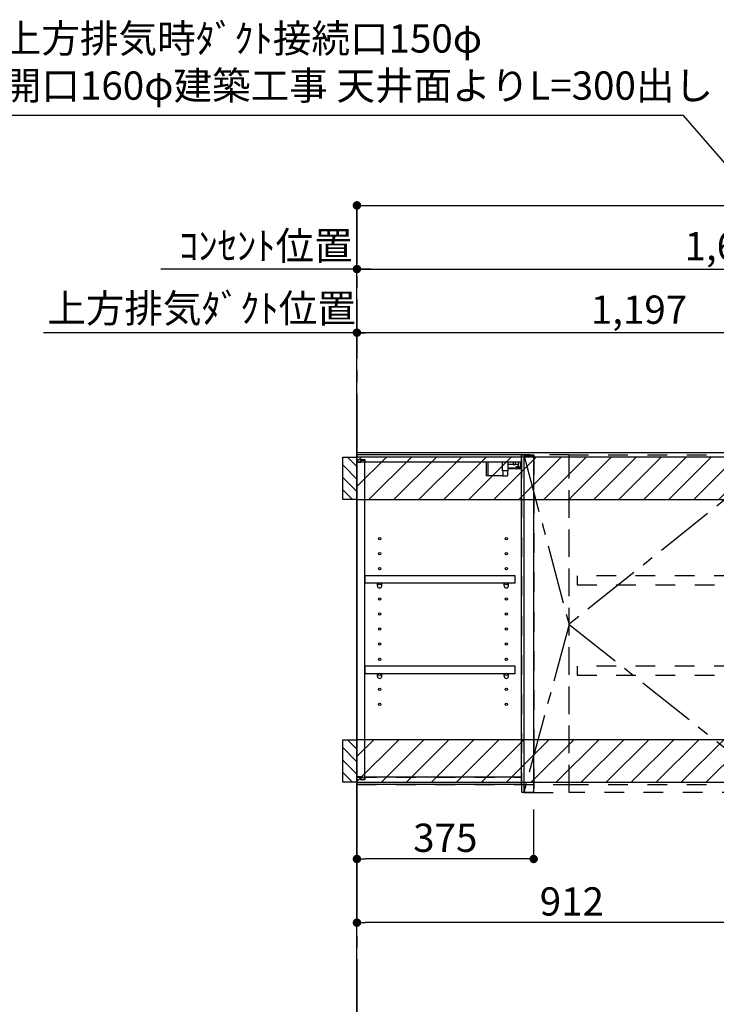
# Model space of a CAD drawing. Extents: x 55896 to 82369, y -22065 to -13195.
# Drawn here: x 72978 to 74456, y -18776 to -16687 of the extents above; entities that cross this region are included whole.
import ezdxf

# ---------------------------------------------------------------- set-up
doc = ezdxf.new("R2010")
doc.units = 0
doc.header["$LTSCALE"] = 50
doc.header["$MEASUREMENT"] = 0
for name, pattern in [('CENTER', [2, 1.25, -0.25, 0.25, -0.25]), ('HIDDEN', [0.375, 0.25, -0.125]), ('STYLE_03', [0.416641, 0.208282, -0.208359])]:
    doc.linetypes.add(name, pattern=pattern)
doc.layers.get('0').update_dxf_attribs({"linetype": 'CONTINUOUS'})
doc.layers.get('DEFPOINTS').update_dxf_attribs({"color": 146, "linetype": 'CONTINUOUS'})
for name, color, linetype in [('111-壁仕上', 3, 'CONTINUOUS'), ('121-キャビネット（中）', 253, 'HIDDEN'), ('122-扉', 6, 'CONTINUOUS'), ('123-扉向き', 231, 'CENTER'), ('130-穴加工', 9, 'CONTINUOUS'), ('141-パーツ', 31, 'CONTINUOUS'), ('150-機器', 8, 'CONTINUOUS'), ('160-文字', 254, 'CONTINUOUS'), ('166-寸法B', 11, 'CONTINUOUS'), ('180-補助', 161, 'CONTINUOUS')]:
    doc.layers.add(name, color=color, linetype=linetype)
doc.styles.add('KH001', font='txt')
doc.dimstyles.new('KH1xx030', dxfattribs={"dimscale": 30, "dimtxt": 2, "dimasz": 0.6, "dimexe": 0.3, "dimexo": 1.2, "dimgap": 0.5, "dimtad": 3, "dimdec": 1, "dimdsep": 46, "dimlunit": 6, "dimtxsty": 'KH001', "dimblk": 'DOT', "dimcen": 1, "dimdle": 1, "dimclrd": 256, "dimclre": 256, "dimclrt": 256, "dimadec": 0, "dimazin": 0, "dimtfac": 1, "dimtdec": 1, "dimtix": 1, "dimtmove": 2, "dimatfit": 3, "dimldrblk": 'CLOSEDBLANK', "dimfxl": 1, "dimtolj": 1, "dimtzin": 0, "dimlwd": -1, "dimlwe": -1, "dimarcsym": 0})

# ---------------------------------------------------------------- blocks, each defined once
blk = doc.blocks.new('_Dot')
at = {"color": 0, "linetype": 'ByBlock', "lineweight": -2}
blk.add_line((-0.5, 0), (-1, 0), dxfattribs=at)
at = {"color": 0, "linetype": 'ByBlock', "const_width": 0.5}
blk.add_lwpolyline([(-0.25, 0, 1), (0.25, 0, 1)], format="xyb", close=True, dxfattribs=at)
blk = doc.blocks.new('*D89')
at = {"layer": '166-寸法B', "transparency": 16777216}
for p, q in [((73693.3, -18345.9), (73693.3, -18612)), ((74605.3, -18360.9), (74605.3, -18612)), ((74587.3, -18603), (73711.3, -18603))]:
    blk.add_line(p, q, dxfattribs=at)
at = {"layer": 'DEFPOINTS', "color": 0, "transparency": 16777216}
for p in [(73693.3, -18309.9), (74605.3, -18324.9), (73693.3, -18603)]:
    blk.add_point(p, dxfattribs=at)
at = {"layer": '166-寸法B', "transparency": 16777216, "xscale": 18, "yscale": 18, "zscale": 18, "rotation": 180}
blk.add_blockref('_Dot', (73693.3, -18603), dxfattribs=at)
at = {"layer": '166-寸法B', "transparency": 16777216, "xscale": 18, "yscale": 18, "zscale": 18}
blk.add_blockref('_Dot', (74605.3, -18603), dxfattribs=at)
at = {"layer": '166-寸法B', "transparency": 16777216, "insert": (74149.3, -18558), "char_height": 60, "attachment_point": 5, "style": 'KH001'}
blk.add_mtext('\\A1;912', dxfattribs=at)
blk = doc.blocks.new('_ClosedBlank')
at = {"color": 0, "linetype": 'ByBlock', "lineweight": -2}
for p, q in [((-1, 0.17), (0, 0)), ((-1, 0.17), (-1, -0.17)), ((0, 0), (-1, -0.17))]:
    blk.add_line(p, q, dxfattribs=at)
blk = doc.blocks.new('*D90')
at = {"layer": '166-寸法B', "transparency": 16777216}
for p, q in [((73693.3, -18345.9), (73693.3, -18476.9)), ((74068.3, -18362.9), (74068.3, -18476.9)), ((74050.3, -18467.9), (73711.3, -18467.9))]:
    blk.add_line(p, q, dxfattribs=at)
at = {"layer": 'DEFPOINTS', "color": 0, "transparency": 16777216}
for p in [(73693.3, -18309.9), (74068.3, -18326.9), (73693.3, -18467.9)]:
    blk.add_point(p, dxfattribs=at)
at = {"layer": '166-寸法B', "transparency": 16777216, "xscale": 18, "yscale": 18, "zscale": 18, "rotation": 180}
blk.add_blockref('_Dot', (73693.3, -18467.9), dxfattribs=at)
at = {"layer": '166-寸法B', "transparency": 16777216, "xscale": 18, "yscale": 18, "zscale": 18}
blk.add_blockref('_Dot', (74068.3, -18467.9), dxfattribs=at)
at = {"layer": '166-寸法B', "transparency": 16777216, "insert": (73880.8, -18422.9), "char_height": 60, "attachment_point": 5, "style": 'KH001'}
blk.add_mtext('\\A1;375', dxfattribs=at)
blk = doc.blocks.new('OPｳｫｰﾙｷｬﾋﾞC090L_S')
at = {"layer": '180-補助'}
h = blk.add_hatch(dxfattribs=at)
h.set_pattern_fill('ANSI31', color=256, scale=150, angle=180, style=0)
h.set_pattern_definition([(135, (454740.533, -192.24), (13.25825215, 13.25825215), [])])
h.paths.add_polyline_path([(0, -95), (-30, -95), (-30, -5), (0, -5)])
h = blk.add_hatch(dxfattribs=at)
h.set_pattern_fill('ANSI31', color=13, scale=300, style=0)
h.set_pattern_definition([(45, (-399795.077, 12913.052), (-26.5165043, 26.5165043), [])])
h.paths.add_polyline_path([(0, -5), (912, -5), (912, -95), (0, -95)])
h = blk.add_hatch(dxfattribs=at)
h.set_pattern_fill('ANSI31', color=256, scale=150, angle=180, style=0)
h.set_pattern_definition([(135, (454740.533, -792.24), (13.25825215, 13.25825215), [])])
h.paths.add_polyline_path([(0, -695), (-30, -695), (-30, -605), (0, -605)])
h = blk.add_hatch(dxfattribs=at)
h.set_pattern_fill('ANSI31', color=13, scale=300, style=0)
h.set_pattern_definition([(45, (-399795.077, 12923.052), (-26.5165043, 26.5165043), [])])
h.paths.add_polyline_path([(0, -605), (912, -605), (912, -695), (0, -695)])
at = {"layer": '121-キャビネット（中）', "color": 13, "linetype": 'STYLE_03', "ltscale": 4}
for p, q in [((350, -16), (0, -16)), ((16, -16), (16, -684)), ((0, -684), (350, -684)), ((450, -700), (900, -700))]:
    blk.add_line(p, q, dxfattribs=at)
for points in [[(0, -700), (450, -700), (450, 0), (0, 0)], [(350, 0), (375, 0), (375, -717), (350, -717)], [(450, 0), (375, 0), (375, -717), (450, -717)], [(450, -717), (450, 0), (900, 0), (900, -717)], [(912, -700), (900, -700), (900, 0), (912, 0)], [(912, -700), (900, -700), (900, 0), (912, 0)], [(883, -256.8), (467, -256.8), (467, -275.8), (883, -275.8)], [(883, -448.8), (467, -448.8), (467, -467.8), (883, -467.8)]]:
    blk.add_lwpolyline(points, close=True, dxfattribs=at)
at = {"layer": '122-扉', "color": 253}
for p, q in [((0, -16), (0, 0)), ((348.5, 0), (0, 0)), ((348.5, 0), (349, 0)), ((349, -16), (349, 0)), ((7.4, -16), (0, -16)), ((8.5, -16.5), (0.5, -16.5)), ((0.5, -683.5), (0.5, -16.5)), ((7.4, -16), (7.4, -10)), ((7.4, -10), (16.5, -10)), ((8.5, -11.5), (8.5, -16.5)), ((8.5, -11.5), (16.5, -11.5)), ((16.5, -10), (16.5, -16)), ((16.5, -688.5), (16.5, -11.5)), ((349, -16), (16.5, -16)), ((349, -684), (349, -16)), ((375, -3), (354, -3)), ((354, -3), (354, -717)), ((375, -717), (375, -3)), ((335.5, -256.8), (17, -256.8)), ((17, -256.8), (17, -272.8)), ((335.5, -272.8), (335.5, -256.8)), ((43.5, -272.8), (17, -272.8)), ((312.5, -272.8), (52.5, -272.8)), ((335.5, -272.8), (321.5, -272.8)), ((335.5, -448.8), (17, -448.8)), ((17, -448.8), (17, -464.8)), ((335.5, -464.8), (335.5, -448.8)), ((43.5, -464.8), (17, -464.8)), ((312.5, -464.8), (52.5, -464.8)), ((335.5, -464.8), (321.5, -464.8)), ((0, -684), (0, -700)), ((7.4, -684), (0, -684)), ((8.5, -683.5), (0.5, -683.5)), ((7.4, -690), (7.4, -684)), ((8.5, -683.5), (8.5, -688.5)), ((8.5, -688.5), (16.5, -688.5)), ((349, -684), (16.5, -684)), ((16.5, -684), (16.5, -690)), ((349, -700), (349, -684)), ((349, -700), (0, -700)), ((16.5, -690), (7.4, -690)), ((354, -717), (375, -717))]:
    blk.add_line(p, q, dxfattribs=at)
at = {"layer": '123-扉向き', "color": 13, "ltscale": 2}
for p, q in [((900, 0), (450, -360)), ((450, -360), (900, -717))]:
    blk.add_line(p, q, dxfattribs=at)
blk.add_lwpolyline([(354, 0), (450, -360), (354, -717)], dxfattribs=at)
at = {"layer": '130-穴加工', "linetype": 'Continuous'}
for centre in [(48, -178), (317, -178), (48, -210), (317, -210), (48, -242), (317, -242), (48, -274), (317, -274), (48, -306), (317, -306), (48, -338), (317, -338), (48, -370), (317, -370), (48, -402), (317, -402), (48, -434), (317, -434), (48, -466), (317, -466), (48, -498), (317, -498), (48, -530), (317, -530)]:
    blk.add_circle(centre, 2.5, dxfattribs=at)
at = {"layer": '141-パーツ'}
for p, q in [((274.5, -16), (274.5, -45)), ((277.5, -16), (277.5, -45)), ((308.5, -34.5), (308.5, -16)), ((320.5, -34.5), (320.5, -16)), ((331.5, -16), (331.5, -21)), ((336.5, -21), (336.5, -16)), ((342.5, -16), (342.5, -21)), ((347.5, -25.5), (347.5, -16)), ((320.5, -34.5), (308.5, -34.5)), ((309.5, -34.5), (309.5, -45)), ((319.5, -34.5), (319.5, -45)), ((331.5, -21), (320.5, -21)), ((320.5, -28), (348.5, -28)), ((320.5, -29), (348.5, -29)), ((331.5, -21), (336.5, -21)), ((342.5, -21), (336.5, -21)), ((338, -25.5), (342.5, -23.5)), ((342.5, -25.5), (338, -25.5)), ((342.5, -23.5), (342.5, -21)), ((342.5, -23.5), (342.5, -25.5)), ((342.5, -25.5), (347.5, -25.5)), ((277.5, -45), (274.5, -45)), ((309.5, -45), (277.5, -45)), ((309.5, -45), (319.5, -45))]:
    blk.add_line(p, q, dxfattribs=at)
at = {"layer": '141-パーツ', "linetype": 'Continuous'}
for p, q in [((46.1, -272.8), (43.5, -272.8)), ((43.5, -278.3), (43.5, -272.8)), ((52.5, -272.8), (49.9, -272.8)), ((52.5, -278.3), (52.5, -272.8)), ((312.5, -278.3), (312.5, -272.8)), ((315.1, -272.8), (312.5, -272.8)), ((321.5, -272.8), (318.9, -272.8)), ((321.5, -278.3), (321.5, -272.8)), ((46.1, -464.8), (43.5, -464.8)), ((43.5, -470.3), (43.5, -464.8)), ((52.5, -464.8), (49.9, -464.8)), ((52.5, -470.3), (52.5, -464.8)), ((312.5, -470.3), (312.5, -464.8)), ((315.1, -464.8), (312.5, -464.8)), ((321.5, -464.8), (318.9, -464.8)), ((321.5, -470.3), (321.5, -464.8))]:
    blk.add_line(p, q, dxfattribs=at)
for centre in [(48, -274), (317, -274), (48, -466), (317, -466)]:
    blk.add_circle(centre, 2.25, dxfattribs=at)
for centre, start, end in [((48, -278.3), 180, 270), ((48, -278.3), 270, 0), ((317, -278.3), 180, 270), ((317, -278.3), 270, 0), ((48, -470.3), 180, 270), ((48, -470.3), 270, 0), ((317, -470.3), 180, 270), ((317, -470.3), 270, 0)]:
    blk.add_arc(centre, 4.5, start, end, dxfattribs=at)
at = {"layer": '150-機器', "color": 253, "linetype": 'Continuous'}
for points in [[(0, -95), (-30, -95), (-30, -5), (0, -5)], [(0, -695), (-30, -695), (-30, -605), (0, -605)]]:
    blk.add_lwpolyline(points, close=True, dxfattribs=at)
at = {"layer": '180-補助', "color": 13}
for points in [[(912, -5), (0, -5), (0, -95), (912, -95)], [(912, -605), (0, -605), (0, -695), (912, -695)]]:
    blk.add_lwpolyline(points, close=True, dxfattribs=at)
blk = doc.blocks.new('*D344')
at = {"layer": '166-寸法B', "transparency": 16777216}
for p, q in [((73693.3, -17568.9), (73693.3, -17341.9)), ((74890.3, -17435.9), (74890.3, -17341.9)), ((74872.3, -17350.9), (73711.3, -17350.9))]:
    blk.add_line(p, q, dxfattribs=at)
at = {"layer": 'DEFPOINTS', "color": 0, "transparency": 16777216}
for p in [(73693.3, -17350.9), (74890.3, -17471.9), (73693.3, -17604.9)]:
    blk.add_point(p, dxfattribs=at)
at = {"layer": '166-寸法B', "transparency": 16777216, "xscale": 18, "yscale": 18, "zscale": 18, "rotation": 180}
blk.add_blockref('_Dot', (73693.3, -17350.9), dxfattribs=at)
at = {"layer": '166-寸法B', "transparency": 16777216, "xscale": 18, "yscale": 18, "zscale": 18}
blk.add_blockref('_Dot', (74890.3, -17350.9), dxfattribs=at)
at = {"layer": '166-寸法B', "transparency": 16777216, "insert": (74291.8, -17302.1), "char_height": 60, "attachment_point": 5, "style": 'KH001'}
blk.add_mtext('\\A1;1,197', dxfattribs=at)
blk = doc.blocks.new('*D345')
at = {"layer": '166-寸法B', "transparency": 16777216}
for p, q in [((73693.3, -17568.9), (73693.3, -17341.9)), ((73723.3, -17350.9), (73027.9, -17350.9))]:
    blk.add_line(p, q, dxfattribs=at)
at = {"layer": 'DEFPOINTS', "color": 0, "transparency": 16777216}
for p in [(73057.9, -17350.9), (73057.9, -17483.1), (73693.3, -17604.9)]:
    blk.add_point(p, dxfattribs=at)
at = {"layer": '166-寸法B', "transparency": 16777216, "insert": (73363.5, -17299.2), "char_height": 60, "attachment_point": 5, "style": 'KH001'}
blk.add_mtext('\\A1;上方排気ﾀﾞｸﾄ位置', dxfattribs=at)
blk = doc.blocks.new('_None')
blk = doc.blocks.new('*D346')
at = {"layer": '166-寸法B', "transparency": 16777216}
for p, q in [((73723.3, -17215.9), (73276.9, -17215.9)), ((73693.3, -17568.9), (73693.3, -17206.9))]:
    blk.add_line(p, q, dxfattribs=at)
at = {"layer": 'DEFPOINTS', "color": 0, "transparency": 16777216}
for p in [(73306.9, -17215.9), (73306.9, -17507.4), (73693.3, -17604.9)]:
    blk.add_point(p, dxfattribs=at)
at = {"layer": '166-寸法B', "transparency": 16777216, "insert": (73500.1, -17166.5), "char_height": 60, "attachment_point": 5, "style": 'KH001'}
blk.add_mtext('\\A1;ｺﾝｾﾝﾄ位置', dxfattribs=at)
blk = doc.blocks.new('*D347')
at = {"layer": '166-寸法B', "transparency": 16777216}
for p, q in [((73693.3, -17568.9), (73693.3, -17206.9)), ((73711.3, -17215.9), (75362.3, -17215.9)), ((75380.3, -17568.9), (75380.3, -17206.9))]:
    blk.add_line(p, q, dxfattribs=at)
at = {"layer": 'DEFPOINTS', "color": 0, "transparency": 16777216}
for p in [(75380.3, -17215.9), (73693.3, -17604.9), (75380.3, -17604.9)]:
    blk.add_point(p, dxfattribs=at)
at = {"layer": '166-寸法B', "transparency": 16777216, "xscale": 18, "yscale": 18, "zscale": 18, "rotation": 180}
blk.add_blockref('_Dot', (73693.3, -17215.9), dxfattribs=at)
at = {"layer": '166-寸法B', "transparency": 16777216, "xscale": 18, "yscale": 18, "zscale": 18}
blk.add_blockref('_Dot', (75380.3, -17215.9), dxfattribs=at)
at = {"layer": '166-寸法B', "transparency": 16777216, "insert": (74490.7, -17167.1), "char_height": 60, "attachment_point": 5, "style": 'KH001'}
blk.add_mtext('\\A1;1,687', dxfattribs=at)
blk = doc.blocks.new('*D348')
at = {"layer": '166-寸法B', "transparency": 16777216}
for p, q in [((73693.3, -17643.5), (73693.3, -17071.8)), ((75505.3, -17703.9), (75505.3, -17071.8)), ((73711.3, -17080.8), (75487.3, -17080.8))]:
    blk.add_line(p, q, dxfattribs=at)
at = {"layer": 'DEFPOINTS', "color": 0, "transparency": 16777216}
for p in [(75505.3, -17080.8), (73693.3, -17679.5), (75505.3, -17739.9)]:
    blk.add_point(p, dxfattribs=at)
at = {"layer": '166-寸法B', "transparency": 16777216, "xscale": 18, "yscale": 18, "zscale": 18, "rotation": 180}
blk.add_blockref('_Dot', (73693.3, -17080.8), dxfattribs=at)
at = {"layer": '166-寸法B', "transparency": 16777216, "xscale": 18, "yscale": 18, "zscale": 18}
blk.add_blockref('_Dot', (75505.3, -17080.8), dxfattribs=at)
at = {"layer": '166-寸法B', "transparency": 16777216, "insert": (74646.8, -17032), "char_height": 60, "attachment_point": 5, "style": 'KH001'}
blk.add_mtext('\\A1;1,812', dxfattribs=at)

msp = doc.modelspace()

# ---------------------------------------------------------------- linework, layer by layer
at = {"layer": '111-壁仕上', "color": 253, "linetype": 'CENTER', "ltscale": 2}
msp.add_line((73693.35, -17080.77), (73693.35, -20846.64), dxfattribs=at)
at = {"layer": '111-壁仕上', "ltscale": 2}
for p, q in [((73693.35, -17604.89), (75844.58, -17604.89)), ((73693.35, -20004.89), (73693.35, -17604.89))]:
    msp.add_line(p, q, dxfattribs=at)

# ---------------------------------------------------------------- block references
at = {"layer": '122-扉'}
msp.add_blockref('OPｳｫｰﾙｷｬﾋﾞC090L_S', (73693.35, -17609.89), dxfattribs=at)

# ---------------------------------------------------------------- texts
at = {"layer": '160-文字', "insert": (72941.81, -16875.21), "char_height": 60, "attachment_point": 7, "style": 'KH001'}
msp.add_mtext('{上方排気時ﾀﾞｸﾄ接続口150φ\\P開口160φ建築工事 天井面よりL=300出し}', dxfattribs=at)

# ---------------------------------------------------------------- dimensions: what is measured, and where the dimension line sits
at = {"layer": '166-寸法B'}
dim = msp.add_linear_dim(base=(75505.35, -17080.77), p1=(73693.35, -17679.55), p2=(75505.35, -17739.89), angle=180, dimstyle='KH1xx030', dxfattribs=at)
dim.commit()
dim.dimension.update_dxf_attribs({"geometry": '*D348', "text_midpoint": (74646.78, -17031.97), "dimtype": 128})
dim = msp.add_linear_dim(base=(73306.92, -17215.9), p1=(73693.35, -17604.88), p2=(73306.92, -17507.43), text='ｺﾝｾﾝﾄ位置', dimstyle='KH1xx030', override={"dimblk1": 'None', "dimblk2": 'None', "dimsah": 1, "dimse2": 1}, dxfattribs=at)
dim.commit()
dim.dimension.update_dxf_attribs({"geometry": '*D346', "text_midpoint": (73500.13, -17166.48)})
dim = msp.add_linear_dim(base=(75380.35, -17215.9), p1=(73693.35, -17604.88), p2=(75380.35, -17604.89), dimstyle='KH1xx030', dxfattribs=at)
dim.commit()
dim.dimension.update_dxf_attribs({"geometry": '*D347', "text_midpoint": (74490.66, -17167.09), "dimtype": 128})
dim = msp.add_linear_dim(base=(73057.93, -17350.9), p1=(73693.35, -17604.88), p2=(73057.93, -17483.07), text='上方排気ﾀﾞｸﾄ位置', dimstyle='KH1xx030', override={"dimblk1": 'None', "dimblk2": 'None', "dimsah": 1, "dimse2": 1}, dxfattribs=at)
dim.commit()
dim.dimension.update_dxf_attribs({"geometry": '*D345', "text_midpoint": (73363.48, -17299.19), "dimtype": 128})
dim = msp.add_linear_dim(base=(73693.35, -17350.9), p1=(74890.35, -17471.88), p2=(73693.35, -17604.88), dimstyle='KH1xx030', dxfattribs=at)
dim.commit()
dim.dimension.update_dxf_attribs({"geometry": '*D344', "text_midpoint": (74291.85, -17302.09)})
for base, p1, picture, middle in [((73693.35, -18602.98), (74605.35, -18324.89), '*D89', (74149.35, -18557.98)), ((73693.35, -18467.93), (74068.35, -18326.89), '*D90', (73880.85, -18422.93))]:
    dim = msp.add_linear_dim(base=base, p1=p1, p2=(73693.35, -18309.89), angle=180, dimstyle='KH1xx030', dxfattribs=at)
    dim.commit()
    dim.dimension.update_dxf_attribs({"geometry": picture, "text_midpoint": middle})

# ---------------------------------------------------------------- leaders
at = {"layer": '160-文字', "color": 3}
msp.add_leader([(74890.35, -17471.89), (74386.23, -16890.21), (72919.64, -16890.21)], dimstyle='KH1xx030', override={"dimtad": 1, "dimfxl": 0.5, "dimarcsym": 1}, dxfattribs=at)

doc.saveas('drawing.dxf')
